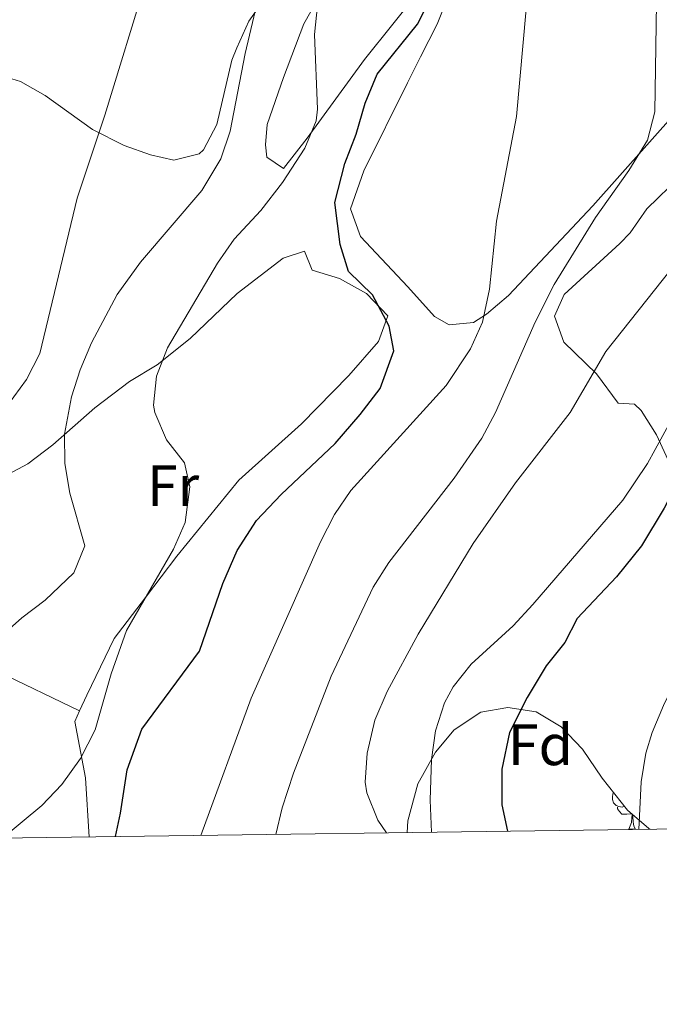
# Model space of a CAD drawing. Units: metres. Extents: x 592857 to 597353, y 4733289 to 4736320.
# Drawn here: x 595838 to 595948, y 4733695 to 4733864 of the extents above; entities that cross this region are included whole.
import ezdxf
from ezdxf.enums import TextEntityAlignment as Align

# ---------------------------------------------------------------- set-up
doc = ezdxf.new("R2010")
doc.units = ezdxf.units.M
doc.header["$MEASUREMENT"] = 0
doc.linetypes.add('TRAZOSX2', pattern=[1.5, 1, -0.5])
for name, color, linetype, lineweight in [('Level 35', 92, 'TRAZOSX2', 0), ('Level 36', 19, 'Continuous', 40), ('Level 37', 92, 'Continuous', 0), ('Level 4', 36, 'Continuous', 30), ('Level 5', 36, 'Continuous', 0), ('Level 61', 19, 'Continuous', 0)]:
    doc.layers.add(name, color=color, linetype=linetype, lineweight=lineweight)
doc.styles.add('Arial', font='ARIAL.TTF', dxfattribs={"height": 0.2})

msp = doc.modelspace()

# ---------------------------------------------------------------- linework, layer by layer
at = {"layer": 'Level 35', "color": 92, "linetype": 'Continuous', "lineweight": 0, "ltscale": 0.5}
for points in [[(595953.01, 4733781.29, 502.44), (595947.69, 4733792.81, 498.96), (595945.06, 4733797.01, 497.54), (595943.89, 4733798.09, 496.94), (595941.09, 4733798.25, 494.87), (595937.37, 4733803.29, 493.11), (595931.77, 4733808.73, 491.07), (595930.17, 4733813.21, 490.52), (595931.85, 4733816.97, 490.58), (595941.41, 4733825.69, 491.57), (595943.17, 4733827.53, 491.58), (595946.02, 4733831.65, 491.66), (595951.85, 4733837.29, 493.22)], [(595904.87, 4733724.49, 497.58), (595904.97, 4733726.49, 497.76), (595906.65, 4733732.89, 498.57), (595909.73, 4733738.33, 499.47), (595912.91, 4733742.13, 500.09), (595917.53, 4733745.21, 500.97), (595922.13, 4733746.01, 501.66), (595927.04, 4733745.23, 502.19), (595931.29, 4733742.67, 503.15), (595934.98, 4733738.84, 504.04), (595938.37, 4733733.85, 505.01), (595942.73, 4733728.33, 506.94), (595946.41, 4733725.17, 508.06), (595946.59, 4733725.07, 508.12)]]:
    msp.add_polyline3d(points, dxfattribs=at)
at = {"layer": 'Level 36', "color": 92, "linetype": 'Continuous', "lineweight": 0}
for points in [[(595919.5, 4733899.92, 475.31), (595929.34, 4733910.05, 475.49), (595929.28, 4733913.2, 475.49), (595927.45, 4733913.33, 474.98), (595924.34, 4733910.77, 472.95), (595910.8, 4733898.02, 470.42), (595895.99, 4733882.42, 466.87), (595885.02, 4733872.41, 464.95), (595880.49, 4733867.96, 464.33), (595877.62, 4733863.89, 463.91), (595875.54, 4733859.31, 463.5), (595874.72, 4733857.2, 463.31), (595872.12, 4733846.17, 462.3), (595869.83, 4733841.8, 462.32), (595869.06, 4733841.12, 462.3), (595864.76, 4733840.03, 461.79), (595860.75, 4733840.95, 460.78), (595856.17, 4733842.56, 459.55), (595850.74, 4733845.28, 458.06), (595842.59, 4733851.13, 455.69), (595838.39, 4733853.57, 454.5), (595833.85, 4733854.94, 453.33), (595817.93, 4733856.33, 449.46)], [(595907.23, 4733869.51, 473.46), (595897.5, 4733857.34, 470.92), (595887.63, 4733843.83, 468.39), (595883.58, 4733838.59, 467.88), (595880.72, 4733840.53, 467.37), (595880.51, 4733842.69, 467.37), (595880.77, 4733846.18, 467.37), (595883.59, 4733854.23, 467.88), (595887.06, 4733863.44, 467.88), (595889.5, 4733867.74, 468.7)], [(595990.22, 4733869.22, 493.76), (595980.38, 4733862.37, 490.71), (595975.88, 4733861, 488.9), (595971.2, 4733860.52, 487.19), (595966.17, 4733861.25, 486.25), (595961.16, 4733858.57, 485.53), (595955.78, 4733853.55, 484.62), (595936.76, 4733832.2, 481.07), (595922.28, 4733816.77, 479.55), (595918.49, 4733813.59, 478.97), (595916.22, 4733812.16, 478.54), (595912.07, 4733811.74, 477.52), (595909.55, 4733813.19, 477.01), (595904.96, 4733818.25, 476), (595896.8, 4733826.89, 474.98), (595895.1, 4733831.64, 474.48), (595897.39, 4733838.21, 474.48), (595904.9, 4733853.33, 476), (595907.15, 4733857.79, 476.21), (595910.01, 4733863.42, 476), (595911.87, 4733868.2, 475.3)], [(595835.45, 4733785.61, 462.26), (595839.65, 4733787.85, 463.82), (595843.93, 4733791.13, 465.53), (595851.17, 4733797.45, 467.1), (595857.09, 4733802.01, 468.84), (595861.89, 4733804.89, 469.95), (595867.53, 4733809.37, 470.51), (595875.61, 4733817.13, 471.63), (595883.53, 4733823.21, 472.5), (595887.17, 4733824.41, 473.52), (595888.49, 4733821.13, 474.05), (595893.21, 4733819.69, 473.99), (595897.85, 4733817.13, 473.91), (595901.53, 4733813.29, 473.94), (595899.89, 4733808.89, 473.91), (595894.81, 4733803.05, 473.43), (595886.69, 4733794.73, 472.65), (595875.93, 4733785.05, 471.69), (595865.25, 4733772.01, 469.38), (595859.85, 4733764.89, 467.73), (595854.49, 4733757.85, 466.74), (595849.77, 4733748.09, 466.53), (595848.53, 4733745.43, 467.62)], [(595848.53, 4733745.43, 467.62), (595834.41, 4733752.17, 465.43), (595822.33, 4733760.25, 461.95), (595813.41, 4733764.57, 460.59)], [(595848.53, 4733745.43, 467.62), (595847.69, 4733743.61, 468.36), (595849.56, 4733733.93, 470.42), (595850.19, 4733723.73, 470.86)], [(595942.18, 4733729.03, 0.01), (595941.81, 4733728.89, 0.01), (595941.23, 4733728.95, 0.01), (595940.75, 4733729.16, 0.01), (595940.33, 4733729.58, 0.01), (595940.11, 4733730.17, 0.01), (595940.11, 4733730.59, 0.01), (595940.17, 4733731.17, 0.01), (595940.31, 4733731.4, 0.01)], [(595943.41, 4733727.74, 0.01), (595942.61, 4733727.67, 0.01), (595941.76, 4733727.67, 0.01), (595941.34, 4733728.1, 0.01), (595941.02, 4733728.57, 0.01), (595941.02, 4733728.89, 0.01)], [(595942.95, 4733725.07, 0.01), (595943.39, 4733726.23, 0.01), (595943.49, 4733727.68, 0.01)], [(595943.62, 4733727.57, 0.01), (595943.64, 4733727.17, 0.01), (595943.68, 4733726.48, 0.01), (595943.75, 4733725.87, 0.01), (595943.86, 4733725.47, 0.01), (595944.08, 4733725.07, 0.01)], [(595942.95, 4733725.07, 0.01), (595944.08, 4733725.07, 0.01)]]:
    msp.add_polyline3d(points, dxfattribs=at)
at = {"layer": 'Level 4', "color": 36, "linetype": 'Continuous', "lineweight": 30}
for points in [[(596124.85, 4733977.69, 500.01), (596090.37, 4733946.57, 500.01), (596060.73, 4733926.33, 500.01), (596049.51, 4733916.95, 500.01), (596036.61, 4733903.31, 500.01), (596020.79, 4733883.11, 500.01), (596008.62, 4733869.72, 500.01), (595985.98, 4733835.4, 500.01), (595979.41, 4733823.85, 500.01), (595975.61, 4733818.01, 500.01), (595965.29, 4733806.49, 500.01), (595960.65, 4733800.01, 500.01), (595952.53, 4733786.97, 500.01), (595949.01, 4733780.25, 500.01), (595945.13, 4733773.77, 500.01), (595940.81, 4733768.41, 500.01), (595934.05, 4733761.29, 500.01), (595931.97, 4733757.13, 500.01), (595928.73, 4733753.13, 500.01), (595925.45, 4733747.69, 500.01), (595922.45, 4733741.69, 500.01), (595921.09, 4733735.37, 500.01), (595921.13, 4733729.29, 500.01), (595922.06, 4733724.73, 500.01)], [(595854.69, 4733723.8, 475.01), (595855.57, 4733727.85, 475.01), (595856.69, 4733735.29, 475.01), (595859.25, 4733742.25, 475.01), (595869.13, 4733755.69, 475.01), (595873.13, 4733767.29, 475.01), (595875.61, 4733772.97, 475.01), (595878.93, 4733778.09, 475.01), (595883.17, 4733782.57, 475.01), (595892.45, 4733791.37, 475.01), (595896.77, 4733796.33, 475.01), (595900.21, 4733800.81, 475.01), (595902.57, 4733807.29, 475.01), (595901.77, 4733811.53, 475.01), (595898.89, 4733816.89, 475.01), (595894.77, 4733820.89, 475.01), (595893.33, 4733825.53, 475.01), (595892.41, 4733832.73, 475.01), (595894.13, 4733839.45, 475.01), (595896.09, 4733844.49, 475.01), (595897.65, 4733849.85, 475.01), (595899.69, 4733854.81, 475.01), (595906.61, 4733863.37, 475.01), (595909.73, 4733869.53, 475.01)]]:
    msp.add_polyline3d(points, dxfattribs=at)
at = {"layer": 'Level 5', "color": 36, "linetype": 'Continuous', "lineweight": 0}
for points in [[(595833.86, 4733757.19, 465.01), (595838.59, 4733761.39, 465.01), (595842.61, 4733764.41, 465.01), (595847.57, 4733769.13, 465.01), (595849.41, 4733773.77, 465.01), (595846.85, 4733782.81, 465.01), (595845.97, 4733787.93, 465.01), (595845.94, 4733792.94, 465.01), (595847.15, 4733799.39, 465.01), (595848.65, 4733804.01, 465.01), (595850.59, 4733808.63, 465.01), (595854.98, 4733816.93, 465.01), (595858.99, 4733822.51, 465.01), (595869.53, 4733834.81, 465.01), (595872.81, 4733840.25, 465.01), (595874.4, 4733845, 465.01), (595877.01, 4733858.33, 465.01), (595880.73, 4733874.17, 465.01)], [(595869.39, 4733724, 480.01), (595878.05, 4733747.61, 480.01), (595889.97, 4733774.47, 480.01), (595892.37, 4733779.13, 480.01), (595895.17, 4733783.28, 480.01), (595911.57, 4733801.29, 480.01), (595915.73, 4733807.61, 480.01), (595917.78, 4733812.18, 480.01), (595918.99, 4733817.88, 480.01), (595920.17, 4733829.53, 480.01), (595923.65, 4733847.53, 480.01), (595925.85, 4733872.41, 480.01)], [(595909.02, 4733724.55, 495.01), (595908.78, 4733730.05, 495.01), (595909.05, 4733737.05, 495.01), (595909.74, 4733742, 495.01), (595911.28, 4733746.78, 495.01), (595912.73, 4733749.53, 495.01), (595915.86, 4733753.46, 495.01), (595923.05, 4733760.01, 495.01), (595926.46, 4733763.67, 495.01), (595941.89, 4733781.61, 495.01), (595946.17, 4733787.93, 495.01), (595950.09, 4733795.13, 495.01), (595964.21, 4733814.89, 495.01), (595982.16, 4733843.49, 495.01), (595983.73, 4733846.73, 495.01), (595985.34, 4733851.47, 495.01), (595988.45, 4733862.41, 495.01), (595989.94, 4733872.31, 495.01)], [(595835.05, 4733796.41, 460.01), (595839.41, 4733802.33, 460.01), (595841.71, 4733806.8, 460.01), (595848.09, 4733833.49, 460.01), (595852.89, 4733847.77, 460.01), (595860.17, 4733871.53, 460.01)], [(595882.26, 4733724.18, 485.01), (595883.36, 4733728.73, 485.01), (595885.33, 4733734.73, 485.01), (595891.77, 4733751.37, 485.01), (595899.02, 4733766.68, 485.01), (595901.71, 4733770.89, 485.01), (595912.93, 4733785.37, 485.01), (595917.65, 4733792.25, 485.01), (595920.05, 4733796.65, 485.01), (595926.86, 4733812.19, 485.01), (595930.13, 4733818.68, 485.01), (595937.21, 4733830.17, 485.01), (595942.94, 4733838.27, 485.01), (595946.17, 4733843.45, 485.01), (595947.41, 4733848.32, 485.01), (595947.78, 4733870.76, 485.01)], [(595835.28, 4733723.53, 470.01), (595842.05, 4733729.13, 470.01), (595845.48, 4733732.77, 470.01), (595848.69, 4733737.23, 470.01), (595851.21, 4733742.17, 470.01), (595853.98, 4733751.79, 470.01), (595856.61, 4733759.19, 470.01), (595864.69, 4733773.21, 470.01), (595866.69, 4733777.79, 470.01), (595867.49, 4733783.93, 470.01), (595866.57, 4733788.01, 470.01), (595863.49, 4733791.95, 470.01), (595861.49, 4733796.66, 470.01), (595861.25, 4733797.93, 470.01), (595861.74, 4733802.91, 470.01), (595863.66, 4733807.79, 470.01), (595872.25, 4733822.33, 470.01), (595875.12, 4733826.43, 470.01), (595879.69, 4733831.37, 470.01), (595883.41, 4733836.17, 470.01), (595887.25, 4733842.09, 470.01), (595889.22, 4733846.77, 470.01), (595889.45, 4733848.81, 470.01), (595888.93, 4733861.61, 470.01), (595889.45, 4733866.58, 470.01)], [(595901.27, 4733724.44, 490.01), (595899.81, 4733726.65, 490.01), (595897.91, 4733731.34, 490.01), (595897.61, 4733733.13, 490.01), (595897.97, 4733738.12, 490.01), (595899.29, 4733743.83, 490.01), (595901.41, 4733748.76, 490.01), (595906.71, 4733758.56, 490.01), (595916.2, 4733774.14, 490.01), (595923.45, 4733784.57, 490.01), (595932.85, 4733796.65, 490.01), (595938.97, 4733807.13, 490.01), (595954.41, 4733826.57, 490.01), (595959.97, 4733834.09, 490.01), (595964.81, 4733841.29, 490.01), (595969.01, 4733848.73, 490.01), (595970.27, 4733850.61, 490.01), (595972.63, 4733855.08, 490.01), (595974.37, 4733859.82, 490.01), (595974.95, 4733864.94, 490.01)], [(595944.67, 4733725.04, 505.01), (595945.05, 4733733.21, 505.01), (595945.88, 4733738.15, 505.01), (595946.93, 4733741.69, 505.01), (595948.88, 4733746.32, 505.01), (595963.37, 4733776.33, 505.01), (595981.89, 4733811.69, 505.01), (595988.77, 4733822.65, 505.01), (595996.49, 4733833.13, 505.01), (596007.25, 4733846.22, 505.01), (596016.77, 4733856.25, 505.01), (596023.07, 4733865.02, 505.01)]]:
    msp.add_polyline3d(points, dxfattribs=at)
at = {"layer": 'Level 61', "color": 19, "linetype": 'Continuous', "lineweight": 0}
msp.add_polyline3d([(593741.12, 4736008.36, 0.01), (597149.92, 4736055.5, 0.01), (597182.45, 4733742.17, 0.01), (593772.5, 4733694.99, 0.01), (593741.12, 4736008.36, 0.01)], close=True, dxfattribs=at)

# ---------------------------------------------------------------- texts
at = {"layer": 'Level 37', "color": 92, "linetype": 'Continuous', "lineweight": 0, "style": 'Arial'}
for s, p in [('Fr', (595864.6, 4733784.08, 468.55)), ('Fd', (595927.75, 4733739.58, 500.83))]:
    msp.add_text(s, height=7, dxfattribs=at).set_placement(p, align=Align.MIDDLE_CENTER)

doc.saveas('drawing.dxf')
